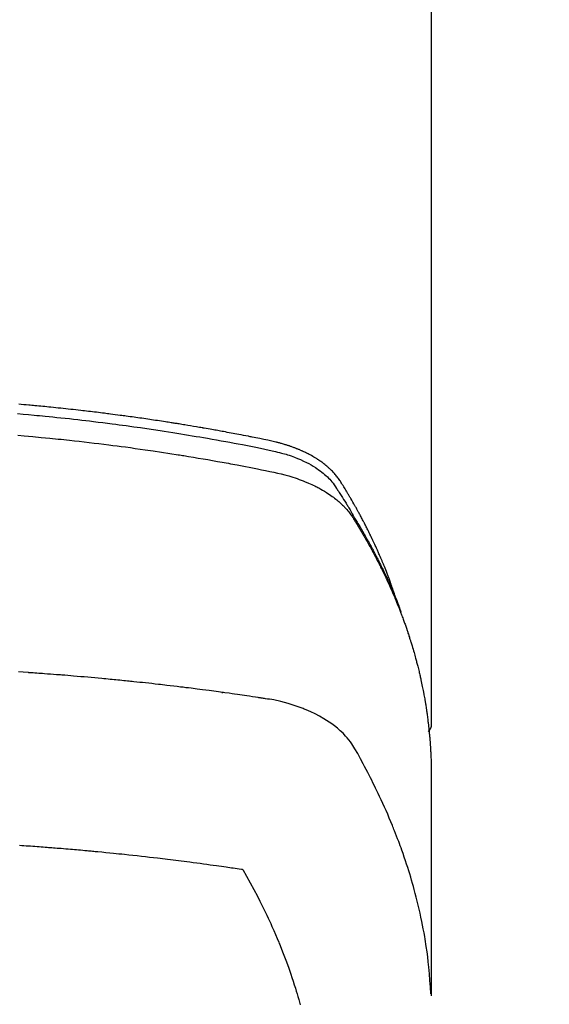
# Model space of a CAD drawing. Units: millimetres. Extents: x -109 to 26472, y -120 to 8847.
# Drawn here: x 15821 to 15841, y 6669 to 6707 of the extents above; entities that cross this region are included whole.
import ezdxf

# ---------------------------------------------------------------- set-up
doc = ezdxf.new("R2010")
doc.units = ezdxf.units.MM
doc.layers.add('150-機器', color=8, linetype='Continuous')
doc.layers.add('160-文字', color=254, linetype='Continuous')
doc.styles.add('KH001', font='txt')
doc.dimstyles.new('KH1xx030', dxfattribs={"dimscale": 30, "dimtxt": 2, "dimasz": 0.6, "dimexe": 0.3, "dimexo": 1.2, "dimgap": 0.5, "dimtad": 3, "dimdec": 1, "dimdsep": 46, "dimlunit": 6, "dimtxsty": 'KH001', "dimblk": 'DOT', "dimcen": 1, "dimdle": 1, "dimclrd": 256, "dimclre": 256, "dimclrt": 256, "dimadec": 0, "dimazin": 0, "dimtfac": 1, "dimtdec": 1, "dimtix": 1, "dimtmove": 2, "dimatfit": 3, "dimldrblk": 'CLOSEDBLANK', "dimfxl": 1, "dimtolj": 1, "dimtzin": 0, "dimlwd": -1, "dimlwe": -1, "dimarcsym": 0})

# ---------------------------------------------------------------- blocks, each defined once
blk = doc.blocks.new('F402_H')
at = {"layer": '150-機器', "color": 13, "linetype": 'Continuous'}
blk.add_line((-22.939, -188.142), (-22.939, -261.807), dxfattribs=at)
for points in [[(-21.583, -256.961), (-21.563, -256.897), (-21.543, -256.832), (-21.522, -256.768), (-21.501, -256.704), (-21.483, -256.65), (-21.464, -256.596), (-21.445, -256.543), (-21.426, -256.489), (-21.417, -256.467), (-21.409, -256.445), (-21.401, -256.423), (-21.393, -256.401), (-21.38, -256.365), (-21.367, -256.329), (-21.354, -256.294), (-21.341, -256.258), (-21.329, -256.227), (-21.317, -256.196), (-21.306, -256.165), (-21.294, -256.133), (-21.28, -256.098), (-21.266, -256.062), (-21.252, -256.026), (-21.238, -255.991), (-21.214, -255.929), (-21.189, -255.866), (-21.164, -255.804), (-21.139, -255.742), (-21.128, -255.716), (-21.117, -255.69), (-21.106, -255.663), (-21.095, -255.637), (-21.084, -255.61), (-21.073, -255.583), (-21.062, -255.557), (-21.051, -255.53), (-21.039, -255.503), (-21.028, -255.477), (-21.016, -255.45), (-21.005, -255.423), (-20.997, -255.406), (-20.99, -255.388), (-20.982, -255.37), (-20.975, -255.352), (-20.959, -255.317), (-20.943, -255.282), (-20.928, -255.247), (-20.912, -255.212), (-20.9, -255.185), (-20.888, -255.158), (-20.877, -255.132), (-20.865, -255.105), (-20.849, -255.07), (-20.833, -255.035), (-20.816, -255), (-20.8, -254.965), (-20.788, -254.938), (-20.776, -254.912), (-20.764, -254.885), (-20.751, -254.859), (-20.739, -254.832), (-20.726, -254.806), (-20.714, -254.779), (-20.701, -254.753), (-20.693, -254.735), (-20.685, -254.718), (-20.676, -254.7), (-20.668, -254.682), (-20.659, -254.665), (-20.651, -254.647), (-20.642, -254.63), (-20.634, -254.612), (-20.612, -254.569), (-20.591, -254.525), (-20.569, -254.481), (-20.548, -254.437), (-20.531, -254.402), (-20.513, -254.367), (-20.496, -254.332), (-20.478, -254.297), (-20.46, -254.262), (-20.442, -254.227), (-20.424, -254.192), (-20.406, -254.157), (-20.395, -254.135), (-20.383, -254.113), (-20.372, -254.091), (-20.36, -254.069), (-20.34, -254.03), (-20.319, -253.991), (-20.298, -253.952), (-20.278, -253.913), (-20.259, -253.878), (-20.24, -253.843), (-20.222, -253.809), (-20.203, -253.774), (-20.189, -253.748), (-20.174, -253.722), (-20.16, -253.696), (-20.146, -253.67), (-20.132, -253.644), (-20.117, -253.618), (-20.103, -253.591), (-20.088, -253.565), (-20.078, -253.548), (-20.069, -253.531), (-20.059, -253.514), (-20.049, -253.496), (-20.01, -253.427), (-19.97, -253.357), (-19.931, -253.288), (-19.891, -253.219), (-19.875, -253.193), (-19.86, -253.168), (-19.845, -253.142), (-19.83, -253.116), (-19.815, -253.09), (-19.799, -253.064), (-19.784, -253.039), (-19.769, -253.013), (-19.759, -252.995), (-19.748, -252.978), (-19.738, -252.961), (-19.727, -252.944), (-19.701, -252.901), (-19.675, -252.858), (-19.648, -252.815), (-19.622, -252.772), (-19.596, -252.729), (-19.569, -252.686), (-19.542, -252.644), (-19.516, -252.601), (-19.494, -252.566), (-19.471, -252.531), (-19.448, -252.497), (-19.425, -252.463), (-19.401, -252.43), (-19.376, -252.398), (-19.351, -252.366), (-19.325, -252.334), (-19.3, -252.305), (-19.274, -252.275), (-19.248, -252.246), (-19.221, -252.218), (-19.193, -252.188), (-19.165, -252.16), (-19.136, -252.131), (-19.107, -252.103), (-19.086, -252.084), (-19.064, -252.064), (-19.043, -252.045), (-19.021, -252.026), (-18.983, -251.994), (-18.945, -251.962), (-18.907, -251.931), (-18.868, -251.901), (-18.841, -251.88), (-18.814, -251.86), (-18.787, -251.84), (-18.76, -251.821), (-18.728, -251.799), (-18.697, -251.778), (-18.666, -251.757), (-18.634, -251.736), (-18.61, -251.721), (-18.587, -251.706), (-18.563, -251.691), (-18.539, -251.676), (-18.493, -251.648), (-18.446, -251.621), (-18.399, -251.594), (-18.352, -251.569), (-18.316, -251.55), (-18.28, -251.531), (-18.244, -251.513), (-18.208, -251.495), (-18.178, -251.48), (-18.147, -251.465), (-18.117, -251.45), (-18.086, -251.436), (-18.066, -251.426), (-18.045, -251.417), (-18.024, -251.408), (-18.003, -251.399), (-17.978, -251.388), (-17.953, -251.377), (-17.929, -251.367), (-17.904, -251.356), (-17.882, -251.347), (-17.861, -251.338), (-17.839, -251.33), (-17.817, -251.321), (-17.791, -251.311), (-17.765, -251.302), (-17.739, -251.292), (-17.713, -251.282), (-17.687, -251.272), (-17.661, -251.263), (-17.634, -251.253), (-17.608, -251.243), (-17.585, -251.235), (-17.562, -251.228), (-17.539, -251.22), (-17.516, -251.212), (-17.489, -251.204), (-17.462, -251.195), (-17.435, -251.186), (-17.408, -251.178), (-17.373, -251.167), (-17.338, -251.156), (-17.303, -251.146), (-17.268, -251.136), (-17.24, -251.128), (-17.212, -251.12), (-17.185, -251.113), (-17.157, -251.106), (-17.129, -251.098), (-17.101, -251.091), (-17.073, -251.084), (-17.045, -251.077), (-16.895, -251.041), (-16.744, -251.009), (-16.592, -250.978), (-16.441, -250.948), (-16.369, -250.934), (-16.297, -250.919), (-16.225, -250.905), (-16.153, -250.89), (-16.116, -250.883), (-16.08, -250.876), (-16.044, -250.869), (-16.008, -250.861), (-15.918, -250.844), (-15.827, -250.826), (-15.737, -250.809), (-15.647, -250.792), (-15.574, -250.778), (-15.502, -250.764), (-15.429, -250.75), (-15.357, -250.737), (-15.284, -250.723), (-15.211, -250.71), (-15.138, -250.696), (-15.065, -250.683), (-15.011, -250.673), (-14.956, -250.663), (-14.902, -250.653), (-14.847, -250.643), (-14.792, -250.633), (-14.738, -250.623), (-14.683, -250.614), (-14.629, -250.604), (-14.555, -250.591), (-14.482, -250.578), (-14.409, -250.565), (-14.335, -250.552), (-14.317, -250.549), (-14.299, -250.546), (-14.281, -250.542), (-14.263, -250.539), (-14.207, -250.53), (-14.152, -250.521), (-14.097, -250.511), (-14.042, -250.502), (-13.932, -250.484), (-13.822, -250.465), (-13.712, -250.447), (-13.601, -250.429), (-13.546, -250.42), (-13.491, -250.411), (-13.436, -250.402), (-13.381, -250.393), (-13.344, -250.387), (-13.307, -250.381), (-13.27, -250.375), (-13.233, -250.369), (-13.196, -250.363), (-13.159, -250.357), (-13.123, -250.351), (-13.086, -250.346), (-13.03, -250.337), (-12.974, -250.328), (-12.919, -250.32), (-12.863, -250.311), (-12.789, -250.299), (-12.715, -250.288), (-12.641, -250.277), (-12.567, -250.266), (-12.493, -250.255), (-12.418, -250.243), (-12.344, -250.232), (-12.27, -250.221), (-12.196, -250.21), (-12.121, -250.199), (-12.047, -250.189), (-11.973, -250.178), (-11.898, -250.168), (-11.824, -250.157), (-11.75, -250.147), (-11.675, -250.136), (-11.601, -250.126), (-11.526, -250.116), (-11.452, -250.106), (-11.377, -250.095), (-11.321, -250.088), (-11.265, -250.08), (-11.209, -250.073), (-11.153, -250.066), (-11.06, -250.053), (-10.966, -250.041), (-10.873, -250.029), (-10.78, -250.017), (-10.724, -250.009), (-10.668, -250.002), (-10.611, -249.995), (-10.555, -249.988), (-10.48, -249.978), (-10.405, -249.969), (-10.33, -249.96), (-10.255, -249.951), (-10.18, -249.942), (-10.105, -249.933), (-10.03, -249.924), (-9.955, -249.915), (-9.88, -249.906), (-9.805, -249.897), (-9.73, -249.889), (-9.655, -249.88), (-9.561, -249.869), (-9.466, -249.859), (-9.372, -249.848), (-9.278, -249.838), (-9.184, -249.828), (-9.089, -249.817), (-8.995, -249.807), (-8.901, -249.797), (-8.807, -249.787), (-8.712, -249.778), (-8.618, -249.768), (-8.524, -249.758), (-8.448, -249.751), (-8.372, -249.743), (-8.296, -249.736), (-8.221, -249.728), (-8.145, -249.721), (-8.068, -249.714), (-7.992, -249.707), (-7.916, -249.699), (-7.86, -249.694), (-7.803, -249.689), (-7.746, -249.684), (-7.689, -249.679), (-7.594, -249.67), (-7.499, -249.661), (-7.404, -249.653), (-7.309, -249.645)], [(-7.264, -250), (-7.473, -250.019), (-7.681, -250.037), (-7.889, -250.057), (-7.994, -250.066), (-8.098, -250.076), (-8.202, -250.086), (-8.306, -250.096), (-8.455, -250.111), (-8.603, -250.126), (-8.751, -250.141), (-8.9, -250.156), (-9.063, -250.174), (-9.225, -250.191), (-9.388, -250.21), (-9.551, -250.228), (-9.699, -250.245), (-9.846, -250.262), (-9.994, -250.279), (-10.141, -250.297), (-10.318, -250.318), (-10.495, -250.34), (-10.671, -250.362), (-10.848, -250.385), (-10.98, -250.402), (-11.112, -250.42), (-11.244, -250.437), (-11.376, -250.455), (-11.45, -250.466), (-11.523, -250.476), (-11.596, -250.486), (-11.669, -250.496), (-11.918, -250.532), (-12.166, -250.568), (-12.414, -250.604), (-12.662, -250.642), (-12.822, -250.667), (-12.982, -250.692), (-13.141, -250.717), (-13.301, -250.743), (-13.446, -250.766), (-13.591, -250.79), (-13.736, -250.813), (-13.881, -250.837), (-14.025, -250.862), (-14.17, -250.886), (-14.314, -250.91), (-14.459, -250.935), (-14.632, -250.965), (-14.805, -250.995), (-14.977, -251.026), (-15.15, -251.057), (-15.308, -251.086), (-15.466, -251.115), (-15.624, -251.144), (-15.781, -251.174), (-15.91, -251.197), (-16.039, -251.221), (-16.168, -251.246), (-16.296, -251.272), (-16.465, -251.309), (-16.633, -251.348), (-16.801, -251.388), (-16.969, -251.427), (-17.043, -251.443), (-17.117, -251.46), (-17.19, -251.477), (-17.264, -251.495), (-17.321, -251.51), (-17.379, -251.526), (-17.437, -251.543), (-17.494, -251.561), (-17.561, -251.582), (-17.627, -251.604), (-17.693, -251.627), (-17.758, -251.651), (-17.874, -251.697), (-17.988, -251.746), (-18.102, -251.798), (-18.213, -251.853), (-18.299, -251.898), (-18.383, -251.945), (-18.466, -251.995), (-18.548, -252.046), (-18.609, -252.087), (-18.67, -252.128), (-18.729, -252.171), (-18.788, -252.216), (-18.843, -252.26), (-18.897, -252.306), (-18.95, -252.353), (-19.002, -252.401), (-19.046, -252.444), (-19.09, -252.488), (-19.131, -252.534), (-19.172, -252.581), (-19.22, -252.643), (-19.265, -252.706), (-19.309, -252.771), (-19.352, -252.837), (-19.372, -252.868), (-19.392, -252.898), (-19.412, -252.929), (-19.432, -252.96), (-19.455, -252.995), (-19.478, -253.031), (-19.501, -253.066), (-19.524, -253.101), (-19.571, -253.176), (-19.617, -253.251), (-19.664, -253.326), (-19.71, -253.401), (-19.729, -253.432), (-19.748, -253.462), (-19.767, -253.493), (-19.786, -253.524), (-19.812, -253.567), (-19.837, -253.609), (-19.862, -253.652), (-19.887, -253.695), (-19.917, -253.751), (-19.947, -253.807), (-19.977, -253.863), (-20.008, -253.918), (-20.033, -253.96), (-20.059, -254.001), (-20.084, -254.043), (-20.11, -254.084), (-20.128, -254.113), (-20.145, -254.142), (-20.162, -254.171), (-20.18, -254.2), (-20.231, -254.286), (-20.283, -254.373), (-20.334, -254.46), (-20.384, -254.548), (-20.411, -254.593), (-20.437, -254.639), (-20.463, -254.685), (-20.489, -254.731), (-20.508, -254.764), (-20.526, -254.798), (-20.544, -254.831), (-20.563, -254.865), (-20.581, -254.898), (-20.599, -254.932), (-20.617, -254.965), (-20.636, -254.998), (-20.66, -255.044), (-20.685, -255.091), (-20.71, -255.137), (-20.734, -255.183), (-20.761, -255.233), (-20.788, -255.284), (-20.814, -255.335), (-20.84, -255.385), (-20.857, -255.419), (-20.875, -255.453), (-20.892, -255.486), (-20.909, -255.52), (-20.926, -255.554), (-20.943, -255.587), (-20.961, -255.621), (-20.978, -255.655), (-20.995, -255.688), (-21.011, -255.722), (-21.028, -255.756), (-21.045, -255.789), (-21.078, -255.857), (-21.111, -255.924), (-21.144, -255.992), (-21.177, -256.06), (-21.189, -256.085), (-21.202, -256.11), (-21.214, -256.136), (-21.226, -256.161), (-21.246, -256.204), (-21.267, -256.246), (-21.287, -256.288), (-21.307, -256.331), (-21.329, -256.378), (-21.35, -256.424), (-21.371, -256.471), (-21.393, -256.518), (-21.417, -256.574), (-21.442, -256.629), (-21.466, -256.684), (-21.49, -256.74), (-21.501, -256.765), (-21.512, -256.791), (-21.523, -256.816), (-21.533, -256.842), (-21.554, -256.893), (-21.576, -256.944), (-21.596, -256.995), (-21.617, -257.047), (-21.632, -257.086), (-21.647, -257.124), (-21.662, -257.163), (-21.677, -257.202), (-21.686, -257.227), (-21.696, -257.253), (-21.705, -257.279), (-21.715, -257.305), (-21.734, -257.361), (-21.754, -257.417), (-21.773, -257.473), (-21.792, -257.529)], [(-7.275, -250.821), (-7.516, -250.841), (-7.838, -250.87), (-8.159, -250.9), (-8.481, -250.932), (-8.802, -250.964), (-8.909, -250.975), (-9.015, -250.986), (-9.122, -250.998), (-9.229, -251.009), (-9.415, -251.029), (-9.602, -251.05), (-9.788, -251.071), (-9.975, -251.093), (-10.161, -251.115), (-10.347, -251.137), (-10.532, -251.16), (-10.718, -251.184), (-10.877, -251.204), (-11.036, -251.224), (-11.194, -251.245), (-11.353, -251.266), (-11.538, -251.291), (-11.723, -251.317), (-11.908, -251.343), (-12.092, -251.369), (-12.407, -251.415), (-12.723, -251.462), (-13.037, -251.51), (-13.352, -251.56), (-13.404, -251.568), (-13.456, -251.576), (-13.508, -251.585), (-13.56, -251.593), (-13.743, -251.623), (-13.926, -251.654), (-14.108, -251.684), (-14.29, -251.715), (-14.472, -251.746), (-14.654, -251.778), (-14.835, -251.81), (-15.017, -251.843), (-15.094, -251.857), (-15.172, -251.871), (-15.25, -251.885), (-15.328, -251.9), (-15.585, -251.948), (-15.843, -251.997), (-16.1, -252.047), (-16.357, -252.097), (-16.511, -252.127), (-16.664, -252.158), (-16.817, -252.19), (-16.97, -252.223), (-17.113, -252.255), (-17.255, -252.289), (-17.396, -252.325), (-17.537, -252.363), (-17.617, -252.387), (-17.698, -252.412), (-17.778, -252.438), (-17.857, -252.465), (-17.934, -252.493), (-18.01, -252.521), (-18.086, -252.551), (-18.162, -252.581), (-18.195, -252.594), (-18.227, -252.607), (-18.26, -252.621), (-18.292, -252.635), (-18.35, -252.66), (-18.408, -252.687), (-18.466, -252.714), (-18.523, -252.742), (-18.562, -252.762), (-18.6, -252.781), (-18.638, -252.801), (-18.676, -252.821), (-18.749, -252.861), (-18.822, -252.902), (-18.894, -252.945), (-18.965, -252.989), (-19.022, -253.025), (-19.078, -253.062), (-19.133, -253.1), (-19.187, -253.139), (-19.232, -253.173), (-19.277, -253.206), (-19.321, -253.241), (-19.364, -253.276), (-19.399, -253.305), (-19.434, -253.335), (-19.469, -253.366), (-19.503, -253.397), (-19.529, -253.422), (-19.556, -253.447), (-19.582, -253.472), (-19.608, -253.498), (-19.633, -253.524), (-19.658, -253.55), (-19.682, -253.576), (-19.706, -253.602), (-19.742, -253.642), (-19.777, -253.683), (-19.811, -253.725), (-19.844, -253.768), (-19.868, -253.801), (-19.892, -253.834), (-19.916, -253.867), (-19.938, -253.901), (-19.956, -253.929), (-19.974, -253.956), (-19.991, -253.984), (-20.009, -254.012), (-20.028, -254.042), (-20.047, -254.073), (-20.066, -254.104), (-20.085, -254.135), (-20.108, -254.171), (-20.13, -254.208), (-20.153, -254.245), (-20.175, -254.281), (-20.193, -254.312), (-20.212, -254.343), (-20.23, -254.374), (-20.249, -254.404), (-20.267, -254.435), (-20.285, -254.466), (-20.303, -254.497), (-20.321, -254.528), (-20.34, -254.558), (-20.358, -254.589), (-20.376, -254.62), (-20.394, -254.651), (-20.412, -254.682), (-20.43, -254.712), (-20.447, -254.743), (-20.465, -254.774), (-20.487, -254.813), (-20.51, -254.853), (-20.532, -254.892), (-20.554, -254.932), (-20.573, -254.967), (-20.592, -255.001), (-20.611, -255.036), (-20.631, -255.071), (-20.648, -255.102), (-20.665, -255.133), (-20.682, -255.164), (-20.699, -255.195), (-20.729, -255.251), (-20.759, -255.307), (-20.789, -255.363), (-20.818, -255.419), (-20.828, -255.438), (-20.838, -255.457), (-20.847, -255.475), (-20.857, -255.494), (-20.876, -255.531), (-20.895, -255.569), (-20.915, -255.606), (-20.934, -255.644), (-20.95, -255.675), (-20.966, -255.706), (-20.982, -255.737), (-20.998, -255.768), (-21.01, -255.793), (-21.022, -255.818), (-21.034, -255.843), (-21.047, -255.868), (-21.062, -255.9), (-21.077, -255.931), (-21.093, -255.962), (-21.108, -255.994), (-21.121, -256.019), (-21.133, -256.044), (-21.145, -256.069), (-21.157, -256.094), (-21.169, -256.119), (-21.18, -256.144), (-21.192, -256.169), (-21.204, -256.194), (-21.213, -256.213), (-21.222, -256.232), (-21.231, -256.25), (-21.24, -256.269), (-21.258, -256.307), (-21.275, -256.345), (-21.293, -256.383), (-21.31, -256.421), (-21.321, -256.446), (-21.332, -256.471), (-21.343, -256.496), (-21.355, -256.521), (-21.369, -256.553), (-21.383, -256.584), (-21.397, -256.616), (-21.412, -256.647), (-21.423, -256.672), (-21.434, -256.697), (-21.445, -256.723), (-21.455, -256.748), (-21.472, -256.786), (-21.488, -256.824), (-21.505, -256.861), (-21.521, -256.899), (-21.532, -256.925), (-21.542, -256.95), (-21.553, -256.975), (-21.564, -257.001), (-21.579, -257.038), (-21.595, -257.076), (-21.611, -257.114), (-21.626, -257.152), (-21.639, -257.184), (-21.651, -257.215), (-21.664, -257.247), (-21.677, -257.278), (-21.687, -257.304), (-21.697, -257.329), (-21.708, -257.355), (-21.718, -257.38), (-21.733, -257.418), (-21.747, -257.456), (-21.762, -257.494), (-21.777, -257.533), (-21.789, -257.564), (-21.801, -257.596), (-21.813, -257.628), (-21.825, -257.66), (-21.842, -257.704), (-21.858, -257.749), (-21.874, -257.793), (-21.89, -257.838), (-21.904, -257.876), (-21.918, -257.914), (-21.931, -257.952), (-21.945, -257.99), (-21.959, -258.029), (-21.972, -258.067), (-21.986, -258.105), (-21.999, -258.143), (-22.008, -258.169), (-22.016, -258.194), (-22.024, -258.22), (-22.033, -258.246), (-22.046, -258.284), (-22.058, -258.322), (-22.071, -258.36), (-22.084, -258.398), (-22.096, -258.437), (-22.109, -258.475), (-22.121, -258.514), (-22.134, -258.552), (-22.142, -258.578), (-22.15, -258.603), (-22.158, -258.629), (-22.166, -258.655), (-22.177, -258.693), (-22.189, -258.731), (-22.201, -258.77), (-22.212, -258.808), (-22.232, -258.872), (-22.251, -258.936), (-22.27, -259), (-22.288, -259.065), (-22.303, -259.116), (-22.317, -259.167), (-22.331, -259.219), (-22.345, -259.27), (-22.355, -259.308), (-22.366, -259.347), (-22.376, -259.385), (-22.386, -259.424), (-22.396, -259.462), (-22.406, -259.501), (-22.416, -259.54), (-22.426, -259.578), (-22.439, -259.63), (-22.451, -259.681), (-22.463, -259.733), (-22.476, -259.785), (-22.485, -259.823), (-22.494, -259.862), (-22.504, -259.901), (-22.513, -259.939), (-22.522, -259.978), (-22.53, -260.017), (-22.539, -260.055), (-22.548, -260.094), (-22.561, -260.158), (-22.575, -260.223), (-22.588, -260.288), (-22.601, -260.352), (-22.612, -260.404), (-22.622, -260.455), (-22.632, -260.507), (-22.642, -260.559), (-22.647, -260.585), (-22.652, -260.611), (-22.657, -260.636), (-22.662, -260.662), (-22.672, -260.714), (-22.681, -260.766), (-22.69, -260.817), (-22.699, -260.869), (-22.703, -260.895), (-22.708, -260.921), (-22.712, -260.947), (-22.716, -260.973), (-22.722, -261.011), (-22.729, -261.05), (-22.735, -261.089), (-22.741, -261.128), (-22.745, -261.154), (-22.749, -261.18), (-22.753, -261.205), (-22.757, -261.231), (-22.763, -261.27), (-22.769, -261.309), (-22.774, -261.348), (-22.78, -261.386), (-22.787, -261.438), (-22.794, -261.49), (-22.8, -261.542), (-22.807, -261.594), (-22.812, -261.633), (-22.816, -261.672), (-22.821, -261.711), (-22.826, -261.75), (-22.829, -261.775), (-22.832, -261.801), (-22.835, -261.827), (-22.838, -261.853), (-22.841, -261.879), (-22.844, -261.905), (-22.847, -261.931), (-22.85, -261.957), (-22.851, -261.972), (-22.853, -261.988), (-22.854, -262.003), (-22.856, -262.019), (-22.859, -262.056), (-22.863, -262.092), (-22.866, -262.129), (-22.87, -262.165), (-22.873, -262.204), (-22.877, -262.243), (-22.88, -262.282), (-22.884, -262.321), (-22.886, -262.347), (-22.888, -262.373), (-22.89, -262.399), (-22.892, -262.425), (-22.894, -262.451), (-22.896, -262.477), (-22.898, -262.502), (-22.9, -262.528), (-22.901, -262.555), (-22.903, -262.581), (-22.905, -262.607), (-22.907, -262.633), (-22.907, -262.646), (-22.908, -262.659), (-22.909, -262.672), (-22.91, -262.685), (-22.912, -262.724), (-22.914, -262.763), (-22.916, -262.802), (-22.918, -262.841), (-22.919, -262.867), (-22.92, -262.892), (-22.921, -262.918), (-22.923, -262.944), (-22.924, -262.97), (-22.925, -262.996), (-22.926, -263.022), (-22.928, -263.048), (-22.93, -263.113), (-22.932, -263.178), (-22.934, -263.243), (-22.936, -263.308), (-22.937, -263.373), (-22.937, -263.439), (-22.938, -263.504), (-22.939, -263.569), (-22.939, -263.613), (-22.939, -263.656), (-22.939, -263.7), (-22.94, -263.744), (-22.94, -263.833), (-22.94, -263.922), (-22.94, -264.011), (-22.94, -264.1), (-22.938, -266.096), (-22.937, -268.091), (-22.938, -270.087), (-22.94, -272.082)], [(-22.924, -272.005), (-22.908, -271.752), (-22.891, -271.499), (-22.872, -271.246), (-22.849, -270.993), (-22.828, -270.798), (-22.804, -270.604), (-22.779, -270.41), (-22.751, -270.216), (-22.736, -270.12), (-22.722, -270.025), (-22.706, -269.929), (-22.69, -269.834), (-22.665, -269.69), (-22.639, -269.546), (-22.611, -269.402), (-22.582, -269.259), (-22.55, -269.104), (-22.517, -268.949), (-22.482, -268.794), (-22.446, -268.64), (-22.41, -268.492), (-22.372, -268.344), (-22.334, -268.196), (-22.294, -268.049), (-22.262, -267.932), (-22.229, -267.816), (-22.196, -267.7), (-22.162, -267.584), (-22.124, -267.46), (-22.086, -267.337), (-22.047, -267.213), (-22.007, -267.09), (-21.962, -266.956), (-21.917, -266.821), (-21.871, -266.687), (-21.823, -266.554), (-21.794, -266.472), (-21.765, -266.391), (-21.735, -266.31), (-21.705, -266.229), (-21.666, -266.126), (-21.627, -266.023), (-21.587, -265.921), (-21.547, -265.819), (-21.527, -265.769), (-21.508, -265.72), (-21.488, -265.671), (-21.467, -265.621), (-21.409, -265.479), (-21.349, -265.338), (-21.288, -265.197), (-21.227, -265.056), (-21.167, -264.921), (-21.107, -264.787), (-21.045, -264.653), (-20.983, -264.519), (-20.932, -264.413), (-20.881, -264.307), (-20.83, -264.202), (-20.778, -264.096), (-20.731, -264.001), (-20.683, -263.906), (-20.635, -263.811), (-20.587, -263.716), (-20.53, -263.607), (-20.472, -263.498), (-20.414, -263.389), (-20.356, -263.279), (-20.256, -263.087), (-20.154, -262.897), (-20.047, -262.709), (-19.93, -262.527), (-19.876, -262.45), (-19.818, -262.374), (-19.758, -262.301), (-19.696, -262.229), (-19.597, -262.125), (-19.492, -262.025), (-19.383, -261.93), (-19.27, -261.84), (-19.173, -261.768), (-19.075, -261.699), (-18.974, -261.633), (-18.871, -261.57), (-18.708, -261.477), (-18.541, -261.391), (-18.372, -261.31), (-18.2, -261.235), (-18.163, -261.219), (-18.125, -261.204), (-18.087, -261.189), (-18.049, -261.174), (-17.785, -261.077), (-17.517, -260.991), (-17.245, -260.918), (-16.97, -260.861), (-16.892, -260.848), (-16.814, -260.835), (-16.736, -260.824), (-16.657, -260.812), (-16.618, -260.806), (-16.578, -260.8), (-16.539, -260.794), (-16.5, -260.788), (-16.47, -260.784), (-16.441, -260.779), (-16.411, -260.775), (-16.382, -260.77), (-16.274, -260.754), (-16.166, -260.737), (-16.057, -260.721), (-15.949, -260.705), (-15.86, -260.692), (-15.771, -260.679), (-15.682, -260.666), (-15.593, -260.653), (-15.488, -260.638), (-15.392, -260.624), (-15.278, -260.608), (-15.118, -260.587), (-15.069, -260.58), (-15.025, -260.574), (-14.997, -260.571), (-14.999, -260.571), (-15.007, -260.572), (-15.018, -260.573), (-15.029, -260.574), (-15.038, -260.576), (-15.044, -260.576), (-15.009, -260.572), (-14.948, -260.564), (-14.88, -260.555), (-14.519, -260.507), (-14.271, -260.475), (-14.068, -260.448), (-13.843, -260.419), (-13.743, -260.406), (-13.643, -260.394), (-13.543, -260.381), (-13.443, -260.369), (-13.312, -260.353), (-13.181, -260.338), (-13.051, -260.323), (-12.92, -260.307), (-12.84, -260.298), (-12.759, -260.288), (-12.678, -260.279), (-12.598, -260.269), (-12.477, -260.256), (-12.356, -260.242), (-12.235, -260.229), (-12.114, -260.216), (-12.003, -260.204), (-11.891, -260.192), (-11.78, -260.181), (-11.668, -260.169), (-11.608, -260.162), (-11.547, -260.156), (-11.487, -260.149), (-11.426, -260.143), (-11.355, -260.136), (-11.284, -260.129), (-11.213, -260.122), (-11.142, -260.115), (-11.121, -260.113), (-11.101, -260.111), (-11.08, -260.109), (-11.06, -260.107), (-10.989, -260.1), (-10.918, -260.093), (-10.847, -260.086), (-10.776, -260.079), (-10.694, -260.071), (-10.613, -260.063), (-10.531, -260.056), (-10.45, -260.048), (-10.317, -260.036), (-10.185, -260.024), (-10.052, -260.012), (-9.92, -260), (-9.787, -259.988), (-9.654, -259.977), (-9.521, -259.966), (-9.388, -259.954), (-9.276, -259.945), (-9.163, -259.936), (-9.05, -259.926), (-8.938, -259.917), (-8.886, -259.913), (-8.835, -259.909), (-8.784, -259.905), (-8.732, -259.901), (-8.619, -259.893), (-8.506, -259.884), (-8.393, -259.876), (-8.28, -259.867), (-8.209, -259.862), (-8.137, -259.857), (-8.065, -259.852), (-7.993, -259.847), (-7.921, -259.842), (-7.849, -259.837), (-7.777, -259.832), (-7.705, -259.827), (-7.695, -259.826), (-7.684, -259.825), (-7.674, -259.824), (-7.664, -259.824), (-7.478, -259.811), (-7.293, -259.798)], [(-22.94, -261.793), (-22.94, -261.795), (-22.94, -261.798), (-22.94, -261.8), (-22.94, -261.802), (-22.939, -261.804), (-22.939, -261.807), (-22.939, -261.809), (-22.939, -261.811), (-22.939, -261.813), (-22.939, -261.816), (-22.939, -261.818), (-22.938, -261.82), (-22.938, -261.822), (-22.938, -261.825), (-22.938, -261.827), (-22.938, -261.829), (-22.937, -261.831), (-22.937, -261.834), (-22.937, -261.836), (-22.936, -261.838), (-22.936, -261.84), (-22.936, -261.843), (-22.935, -261.845), (-22.935, -261.847), (-22.935, -261.849), (-22.934, -261.852), (-22.934, -261.854), (-22.933, -261.856), (-22.933, -261.858), (-22.933, -261.86), (-22.932, -261.863), (-22.932, -261.865), (-22.931, -261.867), (-22.931, -261.869), (-22.93, -261.872), (-22.93, -261.874), (-22.929, -261.876), (-22.928, -261.878), (-22.928, -261.88), (-22.927, -261.883), (-22.927, -261.885), (-22.926, -261.887), (-22.925, -261.889), (-22.925, -261.891), (-22.924, -261.894), (-22.923, -261.896), (-22.923, -261.898), (-22.922, -261.9), (-22.921, -261.902), (-22.92, -261.904), (-22.92, -261.907), (-22.919, -261.909), (-22.918, -261.911), (-22.917, -261.913), (-22.916, -261.915), (-22.916, -261.917), (-22.915, -261.92), (-22.914, -261.922), (-22.913, -261.924), (-22.912, -261.926), (-22.911, -261.928), (-22.91, -261.93), (-22.909, -261.932), (-22.908, -261.935), (-22.907, -261.937), (-22.906, -261.939), (-22.905, -261.941), (-22.904, -261.943), (-22.903, -261.945), (-22.902, -261.947), (-22.901, -261.949), (-22.9, -261.951), (-22.899, -261.953), (-22.898, -261.956), (-22.897, -261.958), (-22.896, -261.96), (-22.895, -261.962), (-22.894, -261.964), (-22.892, -261.966), (-22.891, -261.968), (-22.89, -261.97), (-22.889, -261.972), (-22.888, -261.974), (-22.886, -261.976), (-22.885, -261.978), (-22.884, -261.98), (-22.883, -261.982), (-22.881, -261.984), (-22.88, -261.986), (-22.879, -261.988), (-22.877, -261.99), (-22.876, -261.992), (-22.875, -261.994), (-22.873, -261.996), (-22.872, -261.998), (-22.871, -262), (-22.869, -262.002), (-22.868, -262.004), (-22.866, -262.006), (-22.865, -262.008), (-22.864, -262.01), (-22.862, -262.011), (-22.861, -262.013), (-22.859, -262.015), (-22.858, -262.017), (-22.856, -262.019), (-22.855, -262.021), (-22.853, -262.023), (-22.852, -262.025), (-22.85, -262.027), (-22.848, -262.028), (-22.847, -262.03), (-22.845, -262.032), (-22.844, -262.034), (-22.842, -262.036), (-22.84, -262.038), (-22.839, -262.039), (-22.837, -262.041), (-22.835, -262.043), (-22.834, -262.045), (-22.832, -262.047), (-22.83, -262.048), (-22.829, -262.05), (-22.827, -262.052), (-22.825, -262.054), (-22.823, -262.055), (-22.822, -262.057)], [(-7.341, -266.37), (-7.424, -266.375), (-7.506, -266.381), (-7.588, -266.387), (-7.671, -266.392), (-7.753, -266.398), (-7.835, -266.404), (-7.917, -266.41), (-8, -266.416), (-8.082, -266.422), (-8.156, -266.428), (-8.231, -266.434), (-8.306, -266.439), (-8.38, -266.445), (-8.44, -266.45), (-8.499, -266.454), (-8.559, -266.458), (-8.619, -266.463), (-8.693, -266.469), (-8.767, -266.475), (-8.841, -266.481), (-8.916, -266.487), (-9.005, -266.494), (-9.094, -266.502), (-9.184, -266.509), (-9.273, -266.517), (-9.347, -266.523), (-9.421, -266.53), (-9.496, -266.536), (-9.57, -266.543), (-9.652, -266.55), (-9.733, -266.558), (-9.815, -266.565), (-9.896, -266.573), (-9.948, -266.577), (-9.999, -266.582), (-10.051, -266.587), (-10.103, -266.592), (-10.154, -266.597), (-10.206, -266.602), (-10.258, -266.607), (-10.31, -266.612), (-10.458, -266.626), (-10.605, -266.64), (-10.753, -266.655), (-10.9, -266.669), (-11.003, -266.68), (-11.106, -266.691), (-11.209, -266.701), (-11.312, -266.712), (-11.474, -266.729), (-11.635, -266.747), (-11.796, -266.764), (-11.958, -266.782), (-12.111, -266.8), (-12.264, -266.817), (-12.418, -266.835), (-12.571, -266.853), (-12.666, -266.864), (-12.761, -266.875), (-12.855, -266.886), (-12.95, -266.898), (-13.052, -266.91), (-13.154, -266.923), (-13.255, -266.936), (-13.357, -266.949), (-13.465, -266.963), (-13.574, -266.976), (-13.682, -266.99), (-13.791, -267.005), (-13.921, -267.022), (-14.051, -267.039), (-14.181, -267.056), (-14.31, -267.073), (-14.433, -267.09), (-14.555, -267.107), (-14.678, -267.124), (-14.8, -267.141), (-14.893, -267.154), (-14.986, -267.167), (-15.079, -267.181), (-15.172, -267.194), (-15.236, -267.203), (-15.301, -267.213), (-15.365, -267.222), (-15.429, -267.232), (-15.508, -267.243), (-15.587, -267.255), (-15.665, -267.267), (-15.744, -267.279), (-15.758, -267.281), (-15.772, -267.283), (-15.786, -267.286), (-15.8, -267.288)], [(-15.8, -267.288), (-15.942, -267.541), (-16.082, -267.795), (-16.22, -268.05), (-16.355, -268.307), (-16.446, -268.486), (-16.536, -268.666), (-16.624, -268.847), (-16.71, -269.028), (-16.759, -269.133), (-16.808, -269.239), (-16.856, -269.344), (-16.904, -269.45), (-16.97, -269.6), (-17.036, -269.75), (-17.1, -269.901), (-17.163, -270.052), (-17.18, -270.093), (-17.196, -270.134), (-17.213, -270.175), (-17.229, -270.216), (-17.33, -270.474), (-17.429, -270.734), (-17.524, -270.994), (-17.616, -271.256), (-17.661, -271.391), (-17.706, -271.526), (-17.75, -271.661), (-17.792, -271.797), (-17.824, -271.902), (-17.855, -272.007), (-17.886, -272.112), (-17.916, -272.218), (-17.974, -272.426)]]:
    blk.add_lwpolyline(points, dxfattribs=at)
blk = doc.blocks.new('_ClosedBlank')
at = {"color": 0, "linetype": 'ByBlock', "lineweight": -2}
for p, q in [((-1, 0.1667), (0, 0)), ((-1, 0.1667), (-1, -0.1667)), ((0, 0), (-1, -0.1667))]:
    blk.add_line(p, q, dxfattribs=at)
blk = doc.blocks.new('_Dot')
at = {"color": 0, "linetype": 'ByBlock', "lineweight": -2}
blk.add_line((-0.5, 0), (-1, 0), dxfattribs=at)
at = {"color": 0, "linetype": 'ByBlock', "const_width": 0.5}
blk.add_lwpolyline([(-0.25, 0, 1), (0.25, 0, 1)], format="xyb", close=True, dxfattribs=at)

msp = doc.modelspace()

# ---------------------------------------------------------------- linework, layer by layer
at = {"layer": '150-機器', "color": 13}
for radius in [90.5, 80.5]:
    msp.add_circle((15813.29, 6736.569), radius, dxfattribs=at)

# ---------------------------------------------------------------- block references
at = {"layer": '150-機器', "xscale": -1}
msp.add_blockref('F402_H', (15813.298, 6941.762), dxfattribs=at)

# ---------------------------------------------------------------- leaders
at = {"layer": '160-文字'}
msp.add_leader([(15933.305, 6941.569), (15157.741, 6394.377)], dimstyle='KH1xx030', override={"dimgap": 0.5, "dimtad": 1}, dxfattribs=at)
at = {"layer": '160-文字', "annotation_type": 0, "has_hookline": 1, "hookline_direction": 1, "text_width": 1266.091}
msp.add_leader([(16015.857, 6920.356), (15751.191, 5367.525), (15733.191, 5367.525)], dimstyle='KH1xx030', override={"dimgap": 0.5, "dimtad": 1}, dxfattribs=at)

doc.saveas('drawing.dxf')
